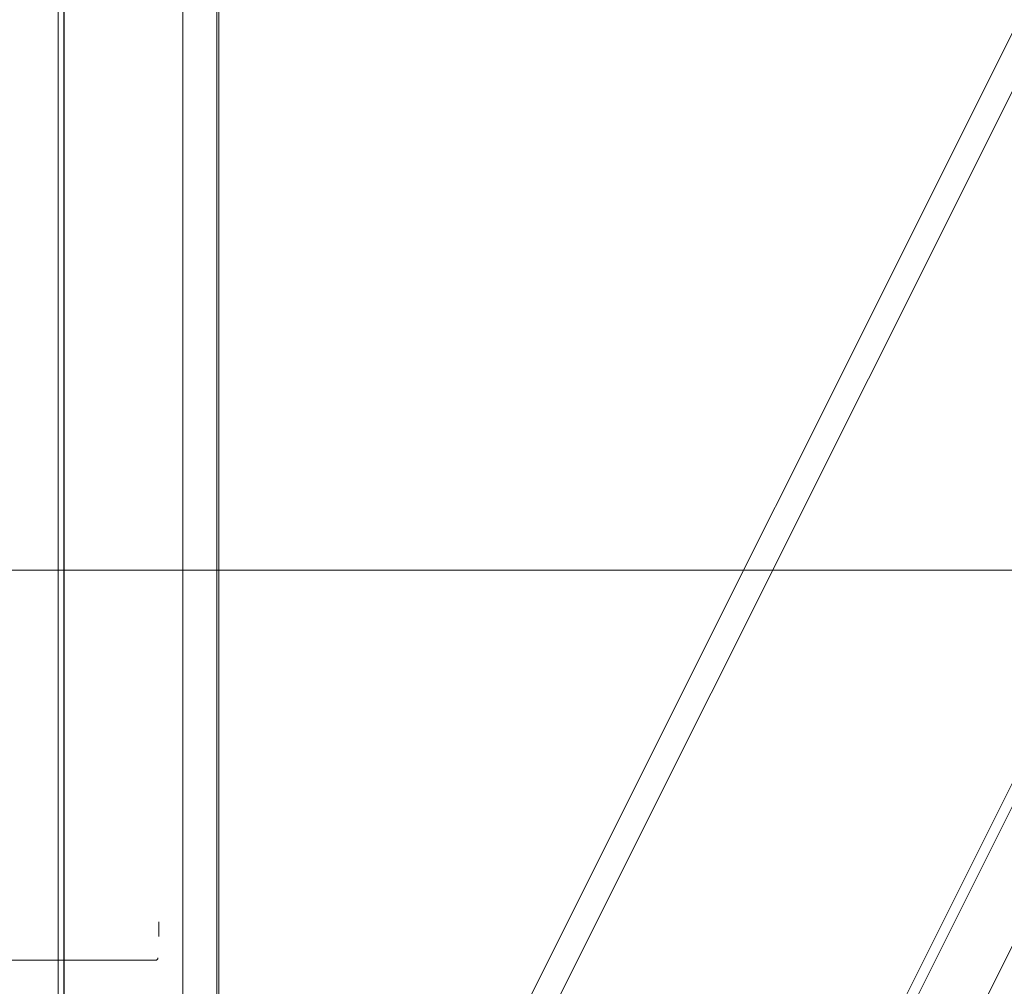
# Model space of a CAD drawing. Units: millimetres. Extents: x -702 to 646, y -425 to 624.
# Drawn here: x -242 to -157, y -36 to 47 of the extents above; entities that cross this region are included whole.
import ezdxf

# ---------------------------------------------------------------- set-up
doc = ezdxf.new("R2010")
doc.units = ezdxf.units.MM
for name, color, linetype, true_color in [('Isometric$34', 7, 'Continuous', 0xffffff), ('ORTHO$33', 7, 'Continuous', 0xffffff), ('TOP$12', 7, 'Continuous', 0xffffff), ('Top$32', 7, 'Continuous', 0xffffff), ('TOP$9', 7, 'Continuous', 0xffffff)]:
    doc.layers.add(name, color=color, linetype=linetype, true_color=true_color)

msp = doc.modelspace()

# ---------------------------------------------------------------- linework, layer by layer
at = {"layer": 'Isometric$34', "color": 203, "linetype": 'Continuous', "lineweight": 13}
for p, q in [((31.083, 421.167, 390.083), (-218.75, -78.5, 140.25)), ((-218.75, -78.5, 140.25), (31.083, 421.167, 390.083)), ((33.583, 421.167, 387.583), (-216.25, -78.5, 137.75)), ((-216.25, -78.5, 137.75), (33.583, 421.167, 387.583)), ((62.417, 405.333, 342.917), (-187.417, -94.333, 93.083)), ((-187.417, -94.333, 93.083), (62.417, 405.333, 342.917)), ((53.417, 401.333, 347.917), (-196.417, -98.333, 98.083)), ((-196.417, -98.333, 98.083), (53.417, 401.333, 347.917)), ((-195.417, -98.333, 97.083), (54.417, 401.333, 346.917)), ((54.417, 401.333, 346.917), (-195.417, -98.333, 97.083))]:
    msp.add_line(p, q, dxfattribs=at)
at = {"layer": 'ORTHO$33', "color": 203, "linetype": 'Continuous', "lineweight": 13}
for p, q in [((-431, 0, 32), (43, 0, 32)), ((43, 0, 32), (-431, 0, 32)), ((-430.25, 0, 35.5), (42.25, 0, 35.5)), ((42.25, 0, 35.5), (-430.25, 0, 35.5)), ((-416, 0, 387), (28, 0, 387)), ((28, 0, 387), (-416, 0, 387)), ((-240, 0, 233.5), (-232, 0, 233.5)), ((-240, 0, 283.5), (-240, 0, 233.5)), ((-232, 0, 283.5), (-240, 0, 283.5)), ((-240, 0, 181), (-232, 0, 181)), ((-240, 0, 231), (-240, 0, 181)), ((-232, 0, 231), (-240, 0, 231)), ((-240, 0, 128.5), (-232, 0, 128.5)), ((-240, 0, 178.5), (-240, 0, 128.5)), ((-232, 0, 178.5), (-240, 0, 178.5)), ((-232, 0, 233.5), (-232, 0, 283.5)), ((-232, 0, 181), (-232, 0, 231)), ((-232, 0, 128.5), (-232, 0, 178.5)), ((-229.5, 0, 233.5), (-221.5, 0, 233.5)), ((-229.5, 0, 283.5), (-229.5, 0, 233.5)), ((-221.5, 0, 283.5), (-229.5, 0, 283.5)), ((-229.5, 0, 181), (-221.5, 0, 181)), ((-229.5, 0, 231), (-229.5, 0, 181)), ((-221.5, 0, 231), (-229.5, 0, 231)), ((-229.5, 0, 128.5), (-221.5, 0, 128.5)), ((-229.5, 0, 178.5), (-229.5, 0, 128.5)), ((-221.5, 0, 178.5), (-229.5, 0, 178.5)), ((-221.5, 0, 233.5), (-221.5, 0, 283.5)), ((-221.5, 0, 181), (-221.5, 0, 231)), ((-221.5, 0, 128.5), (-221.5, 0, 178.5)), ((-219, 0, 233.5), (-211, 0, 233.5)), ((-219, 0, 283.5), (-219, 0, 233.5)), ((-211, 0, 283.5), (-219, 0, 283.5)), ((-219, 0, 181), (-211, 0, 181)), ((-219, 0, 231), (-219, 0, 181)), ((-211, 0, 231), (-219, 0, 231)), ((-219, 0, 128.5), (-211, 0, 128.5)), ((-219, 0, 178.5), (-219, 0, 128.5)), ((-211, 0, 178.5), (-219, 0, 178.5)), ((-211, 0, 233.5), (-211, 0, 283.5)), ((-211, 0, 181), (-211, 0, 231)), ((-211, 0, 128.5), (-211, 0, 178.5)), ((-208.5, 0, 233.5), (-200.5, 0, 233.5)), ((-208.5, 0, 283.5), (-208.5, 0, 233.5)), ((-200.5, 0, 283.5), (-208.5, 0, 283.5)), ((-208.5, 0, 181), (-200.5, 0, 181)), ((-208.5, 0, 231), (-208.5, 0, 181)), ((-200.5, 0, 231), (-208.5, 0, 231)), ((-208.5, 0, 128.5), (-200.5, 0, 128.5)), ((-208.5, 0, 178.5), (-208.5, 0, 128.5)), ((-200.5, 0, 178.5), (-208.5, 0, 178.5)), ((-200.5, 0, 233.5), (-200.5, 0, 283.5)), ((-200.5, 0, 181), (-200.5, 0, 231)), ((-200.5, 0, 128.5), (-200.5, 0, 178.5)), ((-198, 0, 233.5), (-190, 0, 233.5)), ((-198, 0, 283.5), (-198, 0, 233.5)), ((-190, 0, 283.5), (-198, 0, 283.5)), ((-198, 0, 181), (-190, 0, 181)), ((-198, 0, 231), (-198, 0, 181)), ((-190, 0, 231), (-198, 0, 231)), ((-198, 0, 128.5), (-190, 0, 128.5)), ((-198, 0, 178.5), (-198, 0, 128.5)), ((-190, 0, 178.5), (-198, 0, 178.5)), ((-190, 0, 233.5), (-190, 0, 283.5)), ((-190, 0, 181), (-190, 0, 231)), ((-190, 0, 128.5), (-190, 0, 178.5)), ((-187.5, 0, 233.5), (-179.5, 0, 233.5)), ((-187.5, 0, 283.5), (-187.5, 0, 233.5)), ((-179.5, 0, 283.5), (-187.5, 0, 283.5)), ((-187.5, 0, 181), (-179.5, 0, 181)), ((-187.5, 0, 231), (-187.5, 0, 181)), ((-179.5, 0, 231), (-187.5, 0, 231)), ((-187.5, 0, 128.5), (-179.5, 0, 128.5)), ((-187.5, 0, 178.5), (-187.5, 0, 128.5)), ((-179.5, 0, 178.5), (-187.5, 0, 178.5)), ((-179.5, 0, 233.5), (-179.5, 0, 283.5)), ((-179.5, 0, 181), (-179.5, 0, 231)), ((-179.5, 0, 128.5), (-179.5, 0, 178.5)), ((-177, 0, 233.5), (-169, 0, 233.5)), ((-177, 0, 283.5), (-177, 0, 233.5)), ((-169, 0, 283.5), (-177, 0, 283.5)), ((-177, 0, 181), (-169, 0, 181)), ((-177, 0, 231), (-177, 0, 181)), ((-169, 0, 231), (-177, 0, 231)), ((-177, 0, 128.5), (-169, 0, 128.5)), ((-177, 0, 178.5), (-177, 0, 128.5)), ((-169, 0, 178.5), (-177, 0, 178.5)), ((-169, 0, 233.5), (-169, 0, 283.5)), ((-169, 0, 181), (-169, 0, 231)), ((-169, 0, 128.5), (-169, 0, 178.5)), ((-166.5, 0, 233.5), (-158.5, 0, 233.5)), ((-166.5, 0, 283.5), (-166.5, 0, 233.5)), ((-158.5, 0, 283.5), (-166.5, 0, 283.5)), ((-166.5, 0, 181), (-158.5, 0, 181)), ((-166.5, 0, 231), (-166.5, 0, 181)), ((-158.5, 0, 231), (-166.5, 0, 231)), ((-166.5, 0, 128.5), (-158.5, 0, 128.5)), ((-166.5, 0, 178.5), (-166.5, 0, 128.5)), ((-158.5, 0, 178.5), (-166.5, 0, 178.5)), ((-158.5, 0, 233.5), (-158.5, 0, 283.5)), ((-158.5, 0, 181), (-158.5, 0, 231)), ((-158.5, 0, 128.5), (-158.5, 0, 178.5))]:
    msp.add_line(p, q, dxfattribs=at)
at = {"layer": 'ORTHO$33', "color": 1, "linetype": 'Continuous', "lineweight": 13}
for p, q in [((-232, 0, 181), (-240, 0, 181)), ((-240, 0, 283.5), (-232, 0, 283.5)), ((-240, 0, 181), (-240, 0, 231)), ((-240, 0, 128.5), (-240, 0, 178.5)), ((-240, 0, 178.5), (-232, 0, 178.5)), ((-240, 0, 233.5), (-240, 0, 283.5)), ((-232, 0, 128.5), (-240, 0, 128.5)), ((-240, 0, 231), (-232, 0, 231)), ((-232, 0, 233.5), (-240, 0, 233.5)), ((-232, 0, 283.5), (-232, 0, 233.5)), ((-232, 0, 231), (-232, 0, 181)), ((-232, 0, 178.5), (-232, 0, 128.5)), ((-229.5, 0, 181), (-229.5, 0, 231)), ((-221.5, 0, 233.5), (-229.5, 0, 233.5)), ((-229.5, 0, 178.5), (-221.5, 0, 178.5)), ((-229.5, 0, 128.5), (-229.5, 0, 178.5)), ((-229.5, 0, 283.5), (-221.5, 0, 283.5)), ((-221.5, 0, 128.5), (-229.5, 0, 128.5)), ((-221.5, 0, 181), (-229.5, 0, 181)), ((-229.5, 0, 231), (-221.5, 0, 231)), ((-229.5, 0, 233.5), (-229.5, 0, 283.5)), ((-221.5, 0, 283.5), (-221.5, 0, 233.5)), ((-221.5, 0, 231), (-221.5, 0, 181)), ((-221.5, 0, 178.5), (-221.5, 0, 128.5)), ((-219, 0, 283.5), (-211, 0, 283.5)), ((-219, 0, 233.5), (-219, 0, 283.5)), ((-219, 0, 181), (-219, 0, 231)), ((-211, 0, 233.5), (-219, 0, 233.5)), ((-219, 0, 178.5), (-211, 0, 178.5)), ((-219, 0, 128.5), (-219, 0, 178.5)), ((-211, 0, 181), (-219, 0, 181)), ((-211, 0, 128.5), (-219, 0, 128.5)), ((-219, 0, 231), (-211, 0, 231)), ((-211, 0, 283.5), (-211, 0, 233.5)), ((-211, 0, 178.5), (-211, 0, 128.5)), ((-211, 0, 231), (-211, 0, 181)), ((-208.5, 0, 233.5), (-208.5, 0, 283.5)), ((-208.5, 0, 128.5), (-208.5, 0, 178.5)), ((-208.5, 0, 181), (-208.5, 0, 231)), ((-200.5, 0, 181), (-208.5, 0, 181)), ((-200.5, 0, 128.5), (-208.5, 0, 128.5)), ((-200.5, 0, 233.5), (-208.5, 0, 233.5)), ((-208.5, 0, 283.5), (-200.5, 0, 283.5)), ((-208.5, 0, 231), (-200.5, 0, 231)), ((-208.5, 0, 178.5), (-200.5, 0, 178.5)), ((-200.5, 0, 231), (-200.5, 0, 181)), ((-200.5, 0, 283.5), (-200.5, 0, 233.5)), ((-200.5, 0, 178.5), (-200.5, 0, 128.5)), ((-190, 0, 128.5), (-198, 0, 128.5)), ((-198, 0, 283.5), (-190, 0, 283.5)), ((-190, 0, 233.5), (-198, 0, 233.5)), ((-190, 0, 181), (-198, 0, 181)), ((-198, 0, 178.5), (-190, 0, 178.5)), ((-198, 0, 231), (-190, 0, 231)), ((-198, 0, 181), (-198, 0, 231)), ((-198, 0, 233.5), (-198, 0, 283.5)), ((-198, 0, 128.5), (-198, 0, 178.5)), ((-190, 0, 283.5), (-190, 0, 233.5)), ((-190, 0, 178.5), (-190, 0, 128.5)), ((-190, 0, 231), (-190, 0, 181)), ((-187.5, 0, 181), (-187.5, 0, 231)), ((-187.5, 0, 178.5), (-179.5, 0, 178.5)), ((-187.5, 0, 233.5), (-187.5, 0, 283.5)), ((-179.5, 0, 181), (-187.5, 0, 181)), ((-187.5, 0, 128.5), (-187.5, 0, 178.5)), ((-179.5, 0, 233.5), (-187.5, 0, 233.5)), ((-187.5, 0, 231), (-179.5, 0, 231)), ((-179.5, 0, 128.5), (-187.5, 0, 128.5)), ((-187.5, 0, 283.5), (-179.5, 0, 283.5)), ((-179.5, 0, 178.5), (-179.5, 0, 128.5)), ((-179.5, 0, 231), (-179.5, 0, 181)), ((-179.5, 0, 283.5), (-179.5, 0, 233.5)), ((-169, 0, 181), (-177, 0, 181)), ((-177, 0, 128.5), (-177, 0, 178.5)), ((-169, 0, 233.5), (-177, 0, 233.5)), ((-177, 0, 283.5), (-169, 0, 283.5)), ((-177, 0, 231), (-169, 0, 231)), ((-169, 0, 128.5), (-177, 0, 128.5)), ((-177, 0, 181), (-177, 0, 231)), ((-177, 0, 178.5), (-169, 0, 178.5)), ((-177, 0, 233.5), (-177, 0, 283.5)), ((-169, 0, 178.5), (-169, 0, 128.5)), ((-169, 0, 231), (-169, 0, 181)), ((-169, 0, 283.5), (-169, 0, 233.5)), ((-166.5, 0, 128.5), (-166.5, 0, 178.5)), ((-166.5, 0, 181), (-166.5, 0, 231)), ((-166.5, 0, 283.5), (-158.5, 0, 283.5)), ((-158.5, 0, 128.5), (-166.5, 0, 128.5)), ((-166.5, 0, 231), (-158.5, 0, 231)), ((-158.5, 0, 233.5), (-166.5, 0, 233.5)), ((-166.5, 0, 178.5), (-158.5, 0, 178.5)), ((-166.5, 0, 233.5), (-166.5, 0, 283.5)), ((-158.5, 0, 181), (-166.5, 0, 181)), ((-158.5, 0, 283.5), (-158.5, 0, 233.5)), ((-158.5, 0, 231), (-158.5, 0, 181)), ((-158.5, 0, 178.5), (-158.5, 0, 128.5))]:
    msp.add_line(p, q, dxfattribs=at)
at = {"layer": 'ORTHO$33', "color": 232, "linetype": 'Continuous', "lineweight": 13}
for p, q in [((-237.952, 0, 387), (-238.249, 0, 392.658)), ((-237.749, 0, 392.667), (-237.452, 0, 387)), ((-227.588, 0, 387), (-227.772, 0, 392.272)), ((-224.774, 0, 392.272), (-224.59, 0, 387))]:
    msp.add_line(p, q, dxfattribs=at)
at = {"layer": 'ORTHO$33', "color": 232, "linetype": 'Continuous', "lineweight": 13, "extrusion": (0, -1, 0)}
for centre, radius, start, end in [((-286.506, -1602.898), 2000, 88.622119, 91.377881), ((-238.426, 396.024), 0.5, 3, 88.62212), ((-227.772, 392.167), 3, 2, 88.3142)]:
    msp.add_arc(centre, radius, start, end, dxfattribs=at)
at = {"layer": 'ORTHO$33', "color": 232, "linetype": 'Continuous', "lineweight": 13, "extrusion": (0, 1, 0)}
for centre, radius, start, end in [((238.426, 396.024), 0.5, 91.37788, 177), ((227.772, 392.167), 3, 91.6858, 178)]:
    msp.add_arc(centre, radius, start, end, dxfattribs=at)
for centre, major_axis, ratio, start_param, end_param in [((-238.249, 0, 392.64), (-0.499, 0, -0.026), 0.034852, 1.572623, 3.141593), ((-238.249, 0, 392.64), (0.499, 0, 0.026), 0.034852, 4.714215, 6.283185), ((-227.772, 0, 392.167), (-0.088, 0, -2.999), 0.001027, 1.605688, 3.141593), ((-227.772, 0, 392.167), (-2.998, 0, -0.105), 0.034878, 1.572014, 3.141593)]:
    msp.add_ellipse(centre, major_axis=major_axis, ratio=ratio, start_param=start_param, end_param=end_param, dxfattribs=at)
at = {"layer": 'ORTHO$33', "color": 232, "linetype": 'Continuous', "lineweight": 13, "extrusion": (0, -1, 0)}
for points, degree in [([(-334.764, 0, 392.658), (-286.506, 0, 393.825), (-238.249, 0, 392.658)], 2), ([(-238.249, 0, 392.658), (-270.414, 0, 393.436), (-302.599, 0, 393.436), (-334.764, 0, 392.658)], 3), ([(-227.684, 0, 395.166), (-231.087, 0, 395.266), (-234.491, 0, 395.358), (-237.895, 0, 395.44)], 3), ([(-227.772, 0, 392.272), (-231.096, 0, 392.37), (-234.419, 0, 392.459), (-237.743, 0, 392.541)], 3)]:
    msp.add_open_spline(points, degree=degree, dxfattribs=at)
for points, knots in [([(-239.055, 0, 396.539), (-239.102, 0, 396.54), (-239.367, 0, 396.546), (-239.966, 0, 396.56), (-240.596, 0, 396.575), (-240.916, 0, 396.582)], [0, 0, 0, 0, 0.099553, 0.541181, 1, 1, 1, 1]), ([(-238.249, 0, 392.658), (-238.27, 0, 393.169), (-238.314, 0, 394.186), (-238.369, 0, 395.469), (-238.405, 0, 396.324), (-238.414, 0, 396.523), (-238.414, 0, 396.523)], [0, 0, 0, 0, 0.250007, 0.499995, 0.750007, 1, 1, 1, 1]), ([(-238.414, 0, 396.523), (-238.414, 0, 396.523), (-238.414, 0, 396.523), (-238.414, 0, 396.523), (-238.414, 0, 396.522), (-238.414, 0, 396.521), (-238.414, 0, 396.52), (-238.414, 0, 396.519), (-238.414, 0, 396.517), (-238.413, 0, 396.515), (-238.413, 0, 396.513), (-238.413, 0, 396.51), (-238.413, 0, 396.507), (-238.413, 0, 396.504), (-238.413, 0, 396.501), (-238.413, 0, 396.497), (-238.413, 0, 396.493), (-238.412, 0, 396.489), (-238.412, 0, 396.484), (-238.412, 0, 396.479), (-238.412, 0, 396.474), (-238.412, 0, 396.469), (-238.411, 0, 396.463), (-238.411, 0, 396.457), (-238.411, 0, 396.451), (-238.411, 0, 396.445), (-238.41, 0, 396.438), (-238.41, 0, 396.431), (-238.41, 0, 396.423), (-238.409, 0, 396.416), (-238.409, 0, 396.408), (-238.409, 0, 396.4), (-238.408, 0, 396.391), (-238.408, 0, 396.383), (-238.408, 0, 396.374), (-238.407, 0, 396.364), (-238.407, 0, 396.355), (-238.406, 0, 396.345), (-238.406, 0, 396.335), (-238.405, 0, 396.324), (-238.405, 0, 396.314), (-238.405, 0, 396.303), (-238.404, 0, 396.291), (-238.404, 0, 396.28), (-238.403, 0, 396.268), (-238.403, 0, 396.256), (-238.402, 0, 396.244), (-238.4, 0, 396.19), (-238.395, 0, 396.081), (-238.387, 0, 395.892), (-238.377, 0, 395.665), (-238.367, 0, 395.417), (-238.355, 0, 395.149), (-238.343, 0, 394.86), (-238.328, 0, 394.524), (-238.317, 0, 394.247), (-238.308, 0, 394.036), (-238.301, 0, 393.886), (-238.292, 0, 393.674), (-238.284, 0, 393.48), (-238.277, 0, 393.328), (-238.274, 0, 393.24), (-238.27, 0, 393.155), (-238.266, 0, 393.074), (-238.263, 0, 392.996), (-238.26, 0, 392.922), (-238.257, 0, 392.851), (-238.254, 0, 392.784), (-238.251, 0, 392.72), (-238.249, 0, 392.678), (-238.249, 0, 392.658)], [0, 0, 0, 0, 0.005298, 0.010605, 0.015921, 0.021245, 0.026578, 0.031919, 0.037269, 0.042626, 0.047991, 0.053363, 0.058743, 0.06413, 0.069525, 0.074925, 0.080333, 0.085747, 0.091167, 0.096593, 0.102025, 0.107462, 0.112905, 0.118354, 0.123807, 0.129265, 0.134727, 0.140194, 0.145666, 0.151141, 0.15662, 0.162102, 0.167588, 0.173077, 0.178569, 0.184064, 0.189561, 0.19506, 0.200562, 0.206065, 0.21157, 0.217076, 0.222584, 0.228092, 0.233601, 0.239111, 0.244621, 0.250131, 0.309633, 0.371284, 0.434868, 0.500119, 0.554694, 0.614803, 0.680088, 0.750041, 0.765968, 0.792338, 0.82885, 0.875025, 0.89024, 0.904828, 0.918798, 0.932157, 0.944916, 0.957082, 0.968665, 0.979673, 0.990115, 1, 1, 1, 1]), ([(-237.895, 0, 395.44), (-237.82, 0, 395.439), (-237.744, 0, 395.437), (-234.341, 0, 395.354), (-231.012, 0, 395.264), (-227.684, 0, 395.166)], [0, 0, 0, 0, 0.022059, 0.022059, 1, 1, 1, 1]), ([(-224.774, 0, 392.272), (-224.774, 0, 392.272), (-224.774, 0, 392.273), (-224.775, 0, 392.274), (-224.775, 0, 392.275), (-224.776, 0, 392.276), (-224.777, 0, 392.277), (-224.779, 0, 392.277), (-224.78, 0, 392.278), (-224.782, 0, 392.279), (-224.785, 0, 392.28), (-224.787, 0, 392.281), (-224.79, 0, 392.281), (-224.793, 0, 392.282), (-224.796, 0, 392.283), (-224.8, 0, 392.284), (-224.804, 0, 392.284), (-224.808, 0, 392.285), (-224.812, 0, 392.286), (-224.817, 0, 392.287), (-224.822, 0, 392.287), (-224.828, 0, 392.288), (-224.833, 0, 392.288), (-224.84, 0, 392.289), (-224.846, 0, 392.29), (-224.853, 0, 392.29), (-224.86, 0, 392.291), (-224.867, 0, 392.292), (-224.875, 0, 392.292), (-224.883, 0, 392.293), (-224.891, 0, 392.293), (-224.9, 0, 392.294), (-224.909, 0, 392.294), (-224.918, 0, 392.295), (-224.928, 0, 392.295), (-224.938, 0, 392.296), (-224.961, 0, 392.297), (-224.999, 0, 392.298), (-225.056, 0, 392.3), (-225.12, 0, 392.301), (-225.217, 0, 392.303), (-225.356, 0, 392.305), (-225.551, 0, 392.306), (-225.772, 0, 392.306), (-226.019, 0, 392.305), (-226.286, 0, 392.303), (-226.523, 0, 392.3), (-226.719, 0, 392.298), (-226.868, 0, 392.295), (-227.018, 0, 392.292), (-227.138, 0, 392.29), (-227.225, 0, 392.288), (-227.281, 0, 392.287), (-227.336, 0, 392.285), (-227.392, 0, 392.284), (-227.447, 0, 392.282), (-227.502, 0, 392.281), (-227.556, 0, 392.279), (-227.611, 0, 392.277), (-227.665, 0, 392.276), (-227.719, 0, 392.274), (-227.755, 0, 392.273), (-227.772, 0, 392.272)], [0, 0, 0, 0, 0.005706, 0.011443, 0.017211, 0.023009, 0.028838, 0.034698, 0.040588, 0.046509, 0.052461, 0.058443, 0.064457, 0.070501, 0.076576, 0.082681, 0.088818, 0.094985, 0.101183, 0.107411, 0.113671, 0.119961, 0.126282, 0.132634, 0.139017, 0.145431, 0.151875, 0.15835, 0.164856, 0.171393, 0.177961, 0.18456, 0.19119, 0.19785, 0.204541, 0.211264, 0.218017, 0.247828, 0.278125, 0.308909, 0.340181, 0.404043, 0.469154, 0.535728, 0.60259, 0.670445, 0.737566, 0.771522, 0.805082, 0.838245, 0.871013, 0.883093, 0.895102, 0.907041, 0.918909, 0.930705, 0.942432, 0.954087, 0.965671, 0.977185, 0.988628, 1, 1, 1, 1])]:
    msp.add_open_spline(points, degree=3, knots=knots, dxfattribs=at)
at = {"layer": 'ORTHO$33', "color": 232, "linetype": 'Continuous', "lineweight": 13}
for points in [[(-238.249, 0, 392.658), (-237.952, 0, 387)], [(-237.452, 0, 387), (-237.749, 0, 392.667)], [(-237.743, 0, 392.541), (-227.772, 0, 392.272)], [(-237.452, 0, 387), (-237.743, 0, 392.541)], [(-227.772, 0, 392.272), (-227.588, 0, 387)], [(-224.59, 0, 387), (-224.774, 0, 392.272)]]:
    msp.add_open_spline(points, degree=1, dxfattribs=at)
for points, degree, knots in [([(-237.927, 0, 396.05), (-237.927, 0, 396.05), (-237.917, 0, 395.875), (-237.878, 0, 395.127), (-237.819, 0, 394.004), (-237.773, 0, 393.114), (-237.749, 0, 392.667)], 3, [0, 0, 0, 0, 0.249993, 0.500005, 0.749993, 1, 1, 1, 1]), ([(-237.749, 0, 392.667), (-237.759, 0, 392.843), (-237.776, 0, 393.183), (-237.802, 0, 393.673), (-237.828, 0, 394.168), (-237.845, 0, 394.491), (-237.864, 0, 394.853), (-237.883, 0, 395.225), (-237.896, 0, 395.46), (-237.908, 0, 395.698), (-237.92, 0, 395.926), (-237.925, 0, 396.019), (-237.927, 0, 396.05), (-237.927, 0, 396.05)], 2, [0, 0, 0, 0.062504, 0.125008, 0.250016, 0.331654, 0.392882, 0.500032, 0.58167, 0.642898, 0.750048, 0.875056, 0.93756, 1, 1, 1])]:
    msp.add_open_spline(points, degree=degree, knots=knots, dxfattribs=at)
at = {"layer": 'ORTHO$33', "color": 232, "linetype": 'Continuous', "lineweight": 13, "extrusion": (0, 1, 0)}
msp.add_open_spline([(-237.743, 0, 392.541), (-237.743, 0, 392.55), (-237.744, 0, 392.567), (-237.745, 0, 392.594), (-237.747, 0, 392.621), (-237.748, 0, 392.648), (-237.75, 0, 392.675), (-237.751, 0, 392.702), (-237.752, 0, 392.729), (-237.754, 0, 392.756), (-237.755, 0, 392.783), (-237.756, 0, 392.809), (-237.758, 0, 392.836), (-237.759, 0, 392.863), (-237.76, 0, 392.89), (-237.761, 0, 392.917), (-237.763, 0, 392.943), (-237.764, 0, 392.97), (-237.765, 0, 392.997), (-237.766, 0, 393.023), (-237.768, 0, 393.05), (-237.769, 0, 393.077), (-237.77, 0, 393.103), (-237.771, 0, 393.129), (-237.773, 0, 393.156), (-237.774, 0, 393.182), (-237.775, 0, 393.208), (-237.776, 0, 393.235), (-237.777, 0, 393.261), (-237.778, 0, 393.287), (-237.78, 0, 393.313), (-237.781, 0, 393.338), (-237.782, 0, 393.364), (-237.783, 0, 393.39), (-237.784, 0, 393.415), (-237.785, 0, 393.441), (-237.786, 0, 393.466), (-237.787, 0, 393.492), (-237.789, 0, 393.517), (-237.79, 0, 393.542), (-237.791, 0, 393.567), (-237.792, 0, 393.591), (-237.793, 0, 393.616), (-237.794, 0, 393.641), (-237.795, 0, 393.665), (-237.796, 0, 393.69), (-237.797, 0, 393.714), (-237.798, 0, 393.738), (-237.799, 0, 393.762), (-237.8, 0, 393.786), (-237.801, 0, 393.809), (-237.802, 0, 393.833), (-237.803, 0, 393.856), (-237.804, 0, 393.879), (-237.805, 0, 393.902), (-237.806, 0, 393.925), (-237.807, 0, 393.948), (-237.808, 0, 393.971), (-237.809, 0, 393.993), (-237.81, 0, 394.015), (-237.811, 0, 394.037), (-237.812, 0, 394.059), (-237.813, 0, 394.081), (-237.814, 0, 394.103), (-237.815, 0, 394.124), (-237.816, 0, 394.146), (-237.817, 0, 394.167), (-237.818, 0, 394.188), (-237.819, 0, 394.208), (-237.819, 0, 394.229), (-237.82, 0, 394.249), (-237.821, 0, 394.269), (-237.822, 0, 394.289), (-237.823, 0, 394.309), (-237.824, 0, 394.329), (-237.825, 0, 394.348), (-237.826, 0, 394.368), (-237.827, 0, 394.387), (-237.827, 0, 394.406), (-237.828, 0, 394.424), (-237.829, 0, 394.443), (-237.83, 0, 394.461), (-237.831, 0, 394.479), (-237.832, 0, 394.497), (-237.833, 0, 394.515), (-237.833, 0, 394.533), (-237.834, 0, 394.55), (-237.835, 0, 394.567), (-237.836, 0, 394.584), (-237.837, 0, 394.601), (-237.837, 0, 394.617), (-237.838, 0, 394.634), (-237.839, 0, 394.65), (-237.84, 0, 394.666), (-237.841, 0, 394.682), (-237.841, 0, 394.697), (-237.842, 0, 394.713), (-237.843, 0, 394.728), (-237.844, 0, 394.743), (-237.845, 0, 394.758), (-237.845, 0, 394.772), (-237.846, 0, 394.787), (-237.847, 0, 394.801), (-237.848, 0, 394.815), (-237.848, 0, 394.829), (-237.849, 0, 394.843), (-237.85, 0, 394.856), (-237.851, 0, 394.869), (-237.851, 0, 394.882), (-237.852, 0, 394.895), (-237.853, 0, 394.908), (-237.853, 0, 394.921), (-237.854, 0, 394.933), (-237.855, 0, 394.945), (-237.855, 0, 394.957), (-237.856, 0, 394.969), (-237.857, 0, 394.98), (-237.858, 0, 394.992), (-237.858, 0, 395.003), (-237.859, 0, 395.014), (-237.86, 0, 395.025), (-237.86, 0, 395.036), (-237.861, 0, 395.046), (-237.862, 0, 395.056), (-237.862, 0, 395.067), (-237.863, 0, 395.076), (-237.863, 0, 395.086), (-237.864, 0, 395.096), (-237.865, 0, 395.105), (-237.865, 0, 395.115), (-237.866, 0, 395.124), (-237.866, 0, 395.133), (-237.867, 0, 395.142), (-237.868, 0, 395.15), (-237.868, 0, 395.159), (-237.869, 0, 395.167), (-237.869, 0, 395.175), (-237.87, 0, 395.183), (-237.871, 0, 395.191), (-237.871, 0, 395.199), (-237.872, 0, 395.206), (-237.872, 0, 395.213), (-237.873, 0, 395.221), (-237.873, 0, 395.228), (-237.874, 0, 395.235), (-237.874, 0, 395.241), (-237.875, 0, 395.248), (-237.875, 0, 395.254), (-237.876, 0, 395.261), (-237.876, 0, 395.267), (-237.877, 0, 395.273), (-237.877, 0, 395.279), (-237.878, 0, 395.285), (-237.878, 0, 395.29), (-237.879, 0, 395.296), (-237.879, 0, 395.301), (-237.88, 0, 395.307), (-237.88, 0, 395.312), (-237.881, 0, 395.317), (-237.881, 0, 395.322), (-237.882, 0, 395.326), (-237.882, 0, 395.331), (-237.882, 0, 395.335), (-237.883, 0, 395.34), (-237.883, 0, 395.344), (-237.884, 0, 395.348), (-237.884, 0, 395.352), (-237.884, 0, 395.356), (-237.885, 0, 395.36), (-237.885, 0, 395.364), (-237.886, 0, 395.367), (-237.886, 0, 395.371), (-237.886, 0, 395.374), (-237.887, 0, 395.377), (-237.887, 0, 395.381), (-237.887, 0, 395.384), (-237.888, 0, 395.387), (-237.888, 0, 395.39), (-237.888, 0, 395.392), (-237.889, 0, 395.395), (-237.889, 0, 395.398), (-237.889, 0, 395.4), (-237.889, 0, 395.403), (-237.89, 0, 395.405), (-237.89, 0, 395.407), (-237.89, 0, 395.409), (-237.891, 0, 395.411), (-237.891, 0, 395.413), (-237.891, 0, 395.415), (-237.891, 0, 395.417), (-237.891, 0, 395.419), (-237.892, 0, 395.42), (-237.892, 0, 395.422), (-237.892, 0, 395.424), (-237.892, 0, 395.425), (-237.892, 0, 395.426), (-237.893, 0, 395.428), (-237.893, 0, 395.429), (-237.893, 0, 395.43), (-237.893, 0, 395.431), (-237.893, 0, 395.432), (-237.893, 0, 395.433), (-237.894, 0, 395.434), (-237.894, 0, 395.435), (-237.894, 0, 395.436), (-237.894, 0, 395.436), (-237.894, 0, 395.437), (-237.894, 0, 395.438), (-237.894, 0, 395.438), (-237.894, 0, 395.439), (-237.894, 0, 395.439), (-237.894, 0, 395.439), (-237.894, 0, 395.44), (-237.895, 0, 395.44), (-237.895, 0, 395.44), (-237.895, 0, 395.44), (-237.895, 0, 395.44), (-237.895, 0, 395.44), (-237.895, 0, 395.44), (-237.895, 0, 395.44)], degree=3, knots=[0, 0, 0, 0, 0.005836, 0.011678, 0.017525, 0.023377, 0.029233, 0.035093, 0.040957, 0.046825, 0.052696, 0.05857, 0.064447, 0.070326, 0.076208, 0.082091, 0.087975, 0.093861, 0.099748, 0.105635, 0.111523, 0.11741, 0.123298, 0.129185, 0.13507, 0.140955, 0.146838, 0.152719, 0.158598, 0.164475, 0.170348, 0.176219, 0.182086, 0.18795, 0.19381, 0.199665, 0.205516, 0.211362, 0.217203, 0.223038, 0.228868, 0.234691, 0.240508, 0.246319, 0.252122, 0.257918, 0.263707, 0.269488, 0.275261, 0.281025, 0.286781, 0.292527, 0.298265, 0.303993, 0.309711, 0.315419, 0.321117, 0.326804, 0.33248, 0.338145, 0.343799, 0.349441, 0.355071, 0.360689, 0.366294, 0.371887, 0.377467, 0.383034, 0.388588, 0.394128, 0.399654, 0.405166, 0.410663, 0.416146, 0.421615, 0.427068, 0.432506, 0.437929, 0.443336, 0.448728, 0.454103, 0.459462, 0.464805, 0.470131, 0.47544, 0.480733, 0.486008, 0.491266, 0.496507, 0.501729, 0.506934, 0.512121, 0.51729, 0.522441, 0.527573, 0.532686, 0.537781, 0.542856, 0.547913, 0.55295, 0.557968, 0.562967, 0.567946, 0.572905, 0.577845, 0.582765, 0.587664, 0.592543, 0.597403, 0.602241, 0.607059, 0.611857, 0.616634, 0.62139, 0.626126, 0.63084, 0.635533, 0.640206, 0.644857, 0.649487, 0.654095, 0.658682, 0.663248, 0.667792, 0.672315, 0.676816, 0.681295, 0.685753, 0.690189, 0.694603, 0.698995, 0.703365, 0.707713, 0.71204, 0.716344, 0.720626, 0.724887, 0.729125, 0.733341, 0.737535, 0.741707, 0.745856, 0.749984, 0.754089, 0.758172, 0.762233, 0.766272, 0.770288, 0.774282, 0.778254, 0.782204, 0.786132, 0.790037, 0.793921, 0.797782, 0.801621, 0.805438, 0.809232, 0.813005, 0.816756, 0.820484, 0.82419, 0.827875, 0.831537, 0.835178, 0.838796, 0.842393, 0.845967, 0.84952, 0.853051, 0.85656, 0.860048, 0.863514, 0.866958, 0.87038, 0.873781, 0.87716, 0.880518, 0.883855, 0.88717, 0.890463, 0.893735, 0.896986, 0.900216, 0.903424, 0.906612, 0.909778, 0.912923, 0.916047, 0.919151, 0.922233, 0.925295, 0.928336, 0.931356, 0.934355, 0.937334, 0.940292, 0.94323, 0.946148, 0.949045, 0.951921, 0.954778, 0.957614, 0.96043, 0.963226, 0.966002, 0.968758, 0.971494, 0.97421, 0.976907, 0.979583, 0.982241, 0.984878, 0.987496, 0.990095, 0.992674, 0.995234, 0.997774, 1, 1, 1, 1], dxfattribs=at)
msp.add_rational_spline([(-227.684, 0, 395.166), (-227.687, 0, 395.166), (-227.772, 0, 392.272)], [1, 0.719334550684, 1], degree=2, dxfattribs=at)
at = {"layer": 'TOP$12', "color": 252, "linetype": 'Continuous', "lineweight": 18}
for p, q in [((-238.9, 0, 179.5), (-238.9, 0, 177.5)), ((-237.5, 0, 186.6), (-238.506, 0, 186.019)), ((-237.7, 0, 181.1), (-237.7, 0, 179.5)), ((-236.6, 0, 164.545), (-236.6, 0, 164.445)), ((-235.2, 0, 214.545), (-236, 0, 213.745)), ((-236, 0, 213.745), (-236, 0, 172.5)), ((-236, 0, 167.5), (-236, 0, 166.545)), ((-226, 0, 213.745), (-226.8, 0, 214.545)), ((-226, 0, 166.545), (-226, 0, 167.5)), ((-226, 0, 172.5), (-226, 0, 213.745)), ((-225.503, 0, 351.337), (-225.503, 0, 350.953)), ((-225.4, 0, 164.445), (-225.4, 0, 164.545)), ((-223.494, 0, 186.019), (-224.5, 0, 186.6)), ((-224.3, 0, 179.5), (-224.3, 0, 181.1)), ((-223.759, 0, 350.953), (-223.759, 0, 351.337)), ((-223.1, 0, 177.5), (-223.1, 0, 179.5)), ((-196.9, 0, 179.5), (-196.9, 0, 177.5)), ((-195.5, 0, 186.6), (-196.506, 0, 186.019)), ((-195.7, 0, 181.1), (-195.7, 0, 179.5)), ((-194.6, 0, 164.545), (-194.6, 0, 164.445)), ((-193.2, 0, 214.545), (-194, 0, 213.745)), ((-194, 0, 213.745), (-194, 0, 172.5)), ((-194, 0, 167.5), (-194, 0, 166.545)), ((-184, 0, 213.745), (-184.8, 0, 214.545)), ((-184, 0, 166.545), (-184, 0, 167.5)), ((-184, 0, 172.5), (-184, 0, 213.745)), ((-183.4, 0, 164.445), (-183.4, 0, 164.545)), ((-181.494, 0, 186.019), (-182.5, 0, 186.6)), ((-182.3, 0, 179.5), (-182.3, 0, 181.1)), ((-180.771, 0, 292.367), (-181.952, 0, 293.627)), ((-181.1, 0, 177.5), (-181.1, 0, 179.5)), ((-180.531, 0, 292), (-180.771, 0, 292.367))]:
    msp.add_line(p, q, dxfattribs=at)
at = {"layer": 'TOP$12', "color": 7, "linetype": 'Continuous', "lineweight": 18}
for p, q in [((-224.126, 0, 216.045), (-228.825, 0, 217.755)), ((-226, 0, 212.47), (-225.494, 0, 212.286))]:
    msp.add_line(p, q, dxfattribs=at)
at = {"layer": 'TOP$12', "color": 2, "linetype": 'Continuous', "lineweight": 18}
for p, q in [((-225.19, 0, 177.1), (-224.578, 0, 177.1)), ((-223.5, 0, 181.1), (-224.3, 0, 181.1))]:
    msp.add_line(p, q, dxfattribs=at)
at = {"layer": 'TOP$12', "color": 94, "linetype": 'Continuous', "lineweight": 18}
msp.add_line((-223.5, 0, 180.5), (-223.759, 0, 180.5), dxfattribs=at)
at = {"layer": 'TOP$12', "color": 203, "linetype": 'Continuous', "lineweight": 18}
for p, q in [((-182, 0, 32), (-182, 0, 31.9)), ((-180, 0, 51.9), (-181, 0, 50.9)), ((-181, 0, 50.9), (-181, 0, 36)), ((-173, 0, 50.9), (-174, 0, 51.9)), ((-173, 0, 36), (-173, 0, 50.9)), ((-172, 0, 31.9), (-172, 0, 32))]:
    msp.add_line(p, q, dxfattribs=at)
at = {"layer": 'TOP$12', "color": 252, "linetype": 'Continuous', "lineweight": 18, "extrusion": (0, 1, 0)}
for centre, start, end in [((237.15, 181.1), 90, 180), ((237, 164.445), 180, 270), ((225, 164.445), 270, 0), ((224.85, 181.1), 0, 90), ((195.15, 181.1), 90, 180), ((195, 164.445), 180, 270), ((183, 164.445), 270, 0), ((182.85, 181.1), 0, 90)]:
    msp.add_arc(centre, 0.4, start, end, dxfattribs=at)
at = {"layer": 'TOP$12', "color": 18, "linetype": 'Continuous', "lineweight": 18, "extrusion": (0, -1, 0)}
for centre, start, end in [((-213.002, 167.172), 23.57539, 38.94244), ((-213.002, 166.828), 321.05756, 332.83035), ((-171.002, 167.172), 23.57539, 38.94244), ((-171.002, 166.828), 321.05756, 332.83035)]:
    msp.add_arc(centre, 4.5, start, end, dxfattribs=at)
at = {"layer": 'TOP$12', "color": 94, "linetype": 'Continuous', "lineweight": 18, "extrusion": (0, -1, 0)}
for points, knots in [([(-249.271, 0, 193.451), (-249.28, 0, 193.398), (-249.286, 0, 193.201), (-249.237, 0, 192.285), (-249.12, 0, 190.674), (-248.815, 0, 188.633), (-248.356, 0, 186.786), (-247.834, 0, 185.354), (-247.346, 0, 184.347), (-246.893, 0, 183.586), (-246.181, 0, 182.596), (-244.878, 0, 181.261), (-242.923, 0, 179.926), (-240.944, 0, 178.98), (-239.617, 0, 178.505), (-238.993, 0, 178.313), (-238.892, 0, 178.283)], [0, 0, 0, 0, 0.048773, 0.099827, 0.213169, 0.324108, 0.417231, 0.487443, 0.534756, 0.56752, 0.604488, 0.694095, 0.805657, 0.907669, 0.985023, 1, 1, 1, 1]), ([(-237.677, 0, 181.091), (-238.23, 0, 181.233), (-239.29, 0, 181.542), (-240.858, 0, 182.17), (-242.428, 0, 183.068), (-243.911, 0, 184.411), (-244.778, 0, 185.876), (-245.286, 0, 187.146), (-245.645, 0, 188.317), (-245.96, 0, 189.769), (-246.176, 0, 191.405), (-246.258, 0, 192.723), (-246.292, 0, 193.328), (-246.283, 0, 193.582), (-246.28, 0, 193.626), (-246.278, 0, 193.633)], [0, 0, 0, 0, 0.097417, 0.1833, 0.266334, 0.367236, 0.471119, 0.523672, 0.588385, 0.674824, 0.780617, 0.89374, 0.947851, 0.974731, 1, 1, 1, 1]), ([(-226.051, 0, 176.958), (-225.837, 0, 176.964), (-225.396, 0, 176.975), (-224.632, 0, 176.989), (-224.06, 0, 176.997), (-223.759, 0, 177)], [0, 0, 0, 0, 0.359626, 0.685178, 1, 1, 1, 1])]:
    msp.add_open_spline(points, degree=3, knots=knots, dxfattribs=at)
at = {"layer": 'TOP$12', "color": 51, "linetype": 'Continuous', "lineweight": 18, "extrusion": (0, 1, 0)}
msp.add_open_spline([(-236.885, 0, 181.096), (-237.337, 0, 181.172), (-237.875, 0, 181.265), (-238.413, 0, 181.363), (-238.501, 0, 181.379)], degree=3, knots=[0, 0, 0, 0, 0.835989, 1, 1, 1, 1], dxfattribs=at)
at = {"layer": 'TOP$12', "color": 232, "linetype": 'Continuous', "lineweight": 18, "extrusion": (0, -1, 0)}
for points, knots in [([(-226.21, 0, 295.019), (-226.528, 0, 294.564), (-227.285, 0, 293.375), (-228.666, 0, 290.664), (-229.489, 0, 288.307), (-229.895, 0, 286.725)], [0, 0, 0, 0, 0.18233, 0.463447, 1, 1, 1, 1]), ([(-220.01, 0, 292.374), (-219.959, 0, 292.431), (-219.547, 0, 292.879), (-218.729, 0, 293.617), (-217.324, 0, 294.487), (-216.279, 0, 294.889), (-215.679, 0, 295.071)], [0, 0, 0, 0, 0.04469, 0.353232, 0.637186, 1, 1, 1, 1]), ([(-184.757, 0, 294.7), (-184.459, 0, 294.644), (-183.418, 0, 294.435), (-181.802, 0, 294.016), (-180.096, 0, 293.365), (-178.843, 0, 292.69), (-178.186, 0, 292.219), (-177.923, 0, 292.007)], [0, 0, 0, 0, 0.111377, 0.392722, 0.634009, 0.843545, 1, 1, 1, 1])]:
    msp.add_open_spline(points, degree=3, knots=knots, dxfattribs=at)
at = {"layer": 'TOP$12', "color": 51, "linetype": 'Continuous', "lineweight": 18, "extrusion": (0, 1, 0)}
msp.add_open_spline([(-226.002, 0, 177.008), (-225.829, 0, 177.005), (-225.657, 0, 177.002), (-225.485, 0, 177)], degree=3, dxfattribs=at)
at = {"layer": 'TOP$12', "color": 7, "linetype": 'Continuous', "lineweight": 18, "extrusion": (0, -1, 0)}
for points, knots in [([(-225.152, 0, 213.226), (-223.971, 0, 212.832), (-221.676, 0, 212.022), (-218.512, 0, 210.828), (-215.409, 0, 209.468), (-212.932, 0, 208.091), (-211.414, 0, 206.968), (-210.929, 0, 206.561)], [0, 0, 0, 0, 0.235647, 0.461503, 0.64241, 0.879818, 1, 1, 1, 1]), ([(-210.968, 0, 209.114), (-211.707, 0, 209.633), (-213.662, 0, 210.831), (-217.012, 0, 212.4), (-220.787, 0, 213.828), (-223.287, 0, 214.712), (-224.468, 0, 215.105)], [0, 0, 0, 0, 0.182882, 0.464274, 0.748759, 1, 1, 1, 1]), ([(-211.002, 0, 177.775), (-211.141, 0, 177.32), (-211.492, 0, 176.182), (-212.066, 0, 174.329), (-212.613, 0, 172.554), (-212.947, 0, 171.45), (-213.06, 0, 171.07)], [0, 0, 0, 0, 0.200739, 0.504755, 0.830187, 1, 1, 1, 1]), ([(-211.407, 0, 169.61), (-211.317, 0, 169.916), (-211.182, 0, 170.369), (-211.047, 0, 170.821), (-211.003, 0, 170.967)], [0, 0, 0, 0, 0.674583, 1, 1, 1, 1])]:
    msp.add_open_spline(points, degree=3, knots=knots, dxfattribs=at)
at = {"layer": 'TOP$12', "color": 94, "linetype": 'Continuous', "lineweight": 18, "extrusion": (0, -1, 0)}
msp.add_open_spline([(-223.76, 0, 180), (-223.952, 0, 179.998), (-224.136, 0, 179.996), (-224.311, 0, 179.993)], degree=3, dxfattribs=at)
at = {"layer": 'TOP$12', "color": 7, "linetype": 'Continuous', "lineweight": 18, "extrusion": (0, 1, 0)}
for points, knots in [([(-209.502, 0, 175.879), (-209.264, 0, 176.653), (-208.771, 0, 178.259), (-208.02, 0, 180.745), (-207.249, 0, 183.354), (-206.488, 0, 186.039), (-205.77, 0, 188.895), (-205.189, 0, 191.816), (-204.876, 0, 194.412), (-204.792, 0, 196.49), (-204.834, 0, 198.062), (-204.932, 0, 199.05), (-204.994, 0, 199.503)], [0, 0, 0, 0, 0.108143, 0.222906, 0.337727, 0.453152, 0.568375, 0.696722, 0.812168, 0.881499, 0.945361, 1, 1, 1, 1]), ([(-206.968, 0, 199.506), (-206.957, 0, 199.435), (-206.781, 0, 198.219), (-206.735, 0, 195.775), (-207.214, 0, 191.8), (-208.182, 0, 187.44), (-209.051, 0, 184.336), (-209.495, 0, 182.807), (-209.501, 0, 182.783)], [0, 0, 0, 0, 0.012267, 0.212544, 0.421585, 0.70751, 0.995456, 1, 1, 1, 1]), ([(-209.487, 0, 205.156), (-209.164, 0, 204.786), (-208.753, 0, 204.249), (-208.402, 0, 203.673), (-208.311, 0, 203.515)], [0, 0, 0, 0, 0.730075, 1, 1, 1, 1]), ([(-206.096, 0, 203.516), (-206.185, 0, 203.715), (-206.661, 0, 204.715), (-207.703, 0, 206.283), (-208.879, 0, 207.445), (-209.457, 0, 207.943)], [0, 0, 0, 0, 0.116302, 0.592073, 1, 1, 1, 1])]:
    msp.add_open_spline(points, degree=3, knots=knots, dxfattribs=at)
at = {"layer": 'TOP$12', "color": 232, "linetype": 'Continuous', "lineweight": 18, "extrusion": (0, 1, 0)}
msp.add_open_spline([(-203.31, 0, 286.111), (-203.692, 0, 287.064), (-204.469, 0, 288.839), (-205.445, 0, 290.918), (-206.059, 0, 292.147), (-206.257, 0, 292.599), (-206.321, 0, 292.599)], degree=3, knots=[0, 0, 0, 0, 0.295269, 0.594154, 0.852466, 1, 1, 1, 1], dxfattribs=at)
at = {"layer": 'TOP$12', "color": 18, "linetype": 'Continuous', "lineweight": 18, "extrusion": (0, -1, 0)}
msp.add_open_spline([(-173.813, 0, 339.892), (-174.365, 0, 339.877), (-176.578, 0, 339.807), (-178.788, 0, 339.698), (-180.442, 0, 339.587)], degree=3, knots=[0, 0, 0, 0, 0.249615, 1, 1, 1, 1], dxfattribs=at)
at = {"layer": 'TOP$12', "color": 232, "linetype": 'Continuous', "lineweight": 18, "extrusion": (0, 1, 0)}
msp.add_open_spline([(-167.924, 0, 286.923), (-167.983, 0, 287.182), (-168.046, 0, 287.441), (-168.113, 0, 287.699)], degree=3, dxfattribs=at)
at = {"layer": 'TOP$12', "color": 51, "linetype": 'Continuous', "lineweight": 18, "extrusion": (0, -1, 0)}
msp.add_open_spline([(-159.812, 0, 234.099), (-160.172, 0, 233.366), (-160.512, 0, 232.641), (-160.842, 0, 231.923)], degree=3, dxfattribs=at)
at = {"layer": 'Top$32', "color": 232, "linetype": 'Continuous', "lineweight": 13}
for p, q in [((-238.414, -267.444), (-238.414, 84.881)), ((-238.414, 84.881), (-238.414, -267.444)), ((-237.927, 84.881), (-237.927, -267.444)), ((-237.927, -267.444), (-237.927, 84.881)), ((-237.895, 84.874), (-237.895, -195.84)), ((-237.895, -195.84), (-237.895, 84.874)), ((-227.684, -195.84), (-227.684, 84.884)), ((-227.684, 84.884), (-227.684, -195.84)), ((-224.774, -195.84), (-224.774, 84.884)), ((-224.774, 84.884), (-224.774, -195.84)), ((-224.59, -267.758), (-224.59, 85.068))]:
    msp.add_line(p, q, dxfattribs=at)
at = {"layer": 'Top$32', "color": 203, "linetype": 'Continuous', "lineweight": 13}
msp.add_line((-224.59, 85.068), (-224.59, -267.758), dxfattribs=at)
at = {"layer": 'TOP$9', "color": 27, "linetype": 'Continuous', "lineweight": 18}
for p, q in [((-229.759, -31.5), (-229.759, -30.242)), ((-249.08, -33.533), (-230.024, -33.533))]:
    msp.add_line(p, q, dxfattribs=at)
msp.add_arc((-230.024, -33.333), 0.2, 270, 357.98694, dxfattribs=at)

doc.saveas('drawing.dxf')
